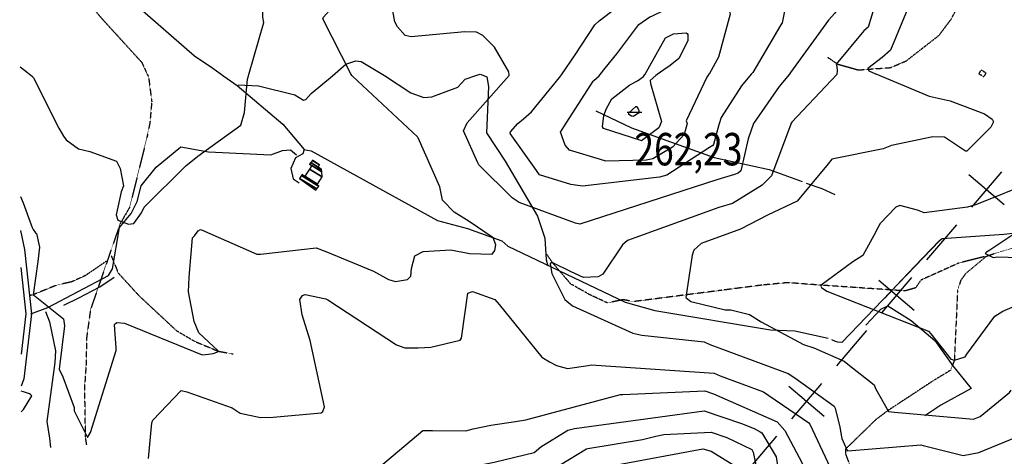
# Model space of a CAD drawing. Extents: x 527006 to 539808, y 4381851 to 4391150.
# Drawn here: x 527013 to 528077, y 4388378 to 4388849 of the extents above; entities that cross this region are included whole.
import ezdxf
from ezdxf.enums import TextEntityAlignment as Align

# ---------------------------------------------------------------- set-up
doc = ezdxf.new("R2010")
doc.units = 0
doc.header["$MEASUREMENT"] = 0
doc.linetypes.add('HIDDEN', pattern=[0.375, 0.25, -0.125])
for name, color, linetype in [('15', 7, 'CONTINUOUS'), ('34', 7, 'CONTINUOUS'), ('36', 7, 'CONTINUOUS'), ('38', 7, 'CONTINUOUS'), ('47', 7, 'CONTINUOUS'), ('48', 7, 'CONTINUOUS'), ('50', 7, 'CONTINUOUS'), ('7', 7, 'CONTINUOUS'), ('8', 6, 'CONTINUOUS'), ('9', 7, 'CONTINUOUS')]:
    doc.layers.add(name, color=color, linetype=linetype)
doc.styles.get("Standard").update_dxf_attribs({"font": 'txt', "height": 0.2})

# ---------------------------------------------------------------- blocks, each defined once
blk = doc.blocks.new('COTA')
at = {"layer": '7', "color": 7, "linetype": 'Continuous'}
blk.add_line((-1.98, -0.02), (2.02, -0.02), dxfattribs=at)

msp = doc.modelspace()

# ---------------------------------------------------------------- linework, layer by layer
at = {"layer": '15', "color": 5, "linetype": 'HIDDEN'}
for points in [[(527886.25, 4388808.61), (527896.923913, 4388801.245992), (527919.46, 4388794.94), (527954.070243, 4388797.451133), (527970.99, 4388804.62), (528006.632783, 4388832.399556), (528019.84, 4388850.09), (528057.8, 4388923.51), (528092.31, 4388977.62), (528101.73, 4389048.21), (528117.13, 4389119.66), (528121.89, 4389200.58), (528115.97, 4389258.97), (528091.97, 4389284.93), (528086.195121, 4389310.984576), (528088.57, 4389323.67)], [(527077.69, 4388916.75), (527086.39, 4388901.4), (527093.28, 4388870.43), (527094.06, 4388859.95), (527102.76, 4388849.71), (527145.24, 4388803.14), (527152.4, 4388787.79)], [(527152.64, 4388787.24), (527156.06, 4388760.61), (527154.01, 4388737.4), (527151.05, 4388722.9), (527132.16, 4388646.61), (527121.92, 4388628.86), (527089.84, 4388536.01), (527085.74, 4388505.97), (527085.06, 4388475.94), (527083.69, 4388455.46)], [(528057.87, 4388593.89), (528065.93, 4388596.59), (528162.78, 4388624.85), (528203.38, 4388616.26), (528237.61, 4388591.9), (528274.12, 4388595.03), (528331.63, 4388613.54), (528369.07, 4388618.03), (528484.19, 4388625.18), (528552.69, 4388639.75), (528566.122507, 4388638.116611), (528590.94, 4388622.77), (528626.99, 4388559.91), (528690.56, 4388496.24), (528755.86, 4388430.98), (528787.25, 4388372.83), (528817.62, 4388325.1), (528833.721906, 4388317.000142), (528860.531883, 4388315.210053), (528872.69, 4388311.46), (528904.96, 4388287.16)], [(527112.37, 4388594.04), (527119.87, 4388575.61), (527142.4, 4388551.03), (527182.68, 4388513.48), (527202.48, 4388501.88), (527227.77, 4388491.27), (527244.12, 4388488.22)], [(528057.87, 4388593.89), (528027.84, 4388586.38), (527986.87, 4388567.95), (527981.14, 4388559.56), (527969.81, 4388556.34), (527879.07, 4388562.5), (527842.83, 4388565.22), (527815.13, 4388562.56), (527771.83, 4388557.02), (527676.25, 4388544.74), (527665.36, 4388546.87), (527648.26, 4388543.37), (527629.15, 4388552.24), (527608.66, 4388563.85), (527588.75, 4388587.09), (527582.72, 4388595.94)], [(528057.87, 4388593.89), (528035.34, 4388575.11), (528029.88, 4388567.61), (528026.47, 4388556.68), (528023.08, 4388481.42), (528018.96, 4388470.66), (527999.84, 4388459.06), (527950.53, 4388426.61), (527938.4, 4388417.41), (527917.24, 4388396.93), (527905.52, 4388385.46), (527905.63, 4388379.87), (527915.19, 4388355.29), (527914.12, 4388348.43), (527907.68, 4388316.38), (527903.1, 4388313.3), (527844.78, 4388273.33), (527826.32, 4388254.95)], [(527108.27, 4388589.26), (527084.38, 4388572.88), (527069.36, 4388566.05), (527053.66, 4388562.64), (527028.03, 4388552.24), (527023.62, 4388551.03)], [(527085.8, 4388390.11), (527084.48, 4388398.85), (527083.69, 4388455.46)]]:
    msp.add_lwpolyline(points, dxfattribs=at)
at = {"layer": '34', "color": 7, "linetype": 'Continuous'}
for p, q in [((528038.69, 4388682.08), (528076.77, 4388649.67)), ((528073.93, 4388684.91), (528041.52, 4388646.83)), ((528025.32, 4388627.79), (527992.92, 4388589.72)), ((527941.48, 4388567.84), (527979.56, 4388535.43)), ((527976.72, 4388570.68), (527944.31, 4388532.6)), ((527928.11, 4388513.56), (527895.71, 4388475.48)), ((527879.51, 4388456.44), (527847.1, 4388418.36)), ((527844.27, 4388453.6), (527882.34, 4388421.2)), ((527830.9, 4388399.32), (527798.5, 4388361.24))]:
    msp.add_line(p, q, dxfattribs=at)
at = {"layer": '36', "color": 1, "linetype": 'Continuous'}
for points in [[(527014.46, 4388621.49), (527018.45, 4388601.21), (527026.26, 4388531.6), (527017.78, 4388461.44), (527015.04, 4388453.61)], [(527014.6, 4388581.68), (527020.22, 4388531.63), (527014.92, 4388487.85)]]:
    msp.add_lwpolyline(points, dxfattribs=at)
at = {"layer": '38', "color": 7, "linetype": 'Continuous'}
for points in [[(527013.41, 4388930.76), (527035.72, 4388922.53), (527123.76, 4388881.1), (527137.67, 4388866.14), (527202.1, 4388810.17), (527222.12, 4388796.82), (527234.05, 4388788.3)], [(527351.16, 4388788.73), (527365.71, 4388801.1), (527376.45, 4388804.85), (527382.17, 4388804.03), (527404.06, 4388791.12), (527407.4, 4388788.94)], [(527234.05, 4388788.3), (527248.29, 4388778.17), (527297.77, 4388736.23), (527320.63, 4388709.19), (527319.13, 4388704.34), (527311.46, 4388700.16), (527306.28, 4388688.54), (527308.69, 4388677.48), (527315.29, 4388673.09)], [(527249.53, 4388778.85), (527271.45, 4388777.89), (527310.78, 4388768.14), (527320, 4388762.28), (527322.64, 4388763.12), (527328.43, 4388769.4), (527351.16, 4388788.73)], [(527407.39, 4388788.94), (527435.96, 4388770.38), (527449.88, 4388765.1), (527458.72, 4388766), (527486.76, 4388776.23), (527494.49, 4388784.93), (527507.28, 4388789.3)], [(527507.3, 4388789.3), (527510.89, 4388790.54), (527513.56, 4388789.33)], [(527513.57, 4388789.33), (527517.99, 4388787.34), (527519.71, 4388776.98), (527517.49, 4388727.12), (527537.95, 4388696.35), (527572.65, 4388637.05), (527580.57, 4388613.45), (527582.2, 4388589.86), (527584, 4388583.25)], [(527025.52, 4388531.43), (527043.8, 4388538.25), (527109.2, 4388572.86), (527113.59, 4388580.35), (527121.11, 4388624.84), (527134, 4388640.06), (527140.27, 4388652.74), (527144.52, 4388669.97), (527160.81, 4388690.11), (527187.3, 4388711.83), (527217.29, 4388706.43), (527284.54, 4388703.34), (527297.16, 4388707.99), (527306.05, 4388708.75), (527312.33, 4388703.43)], [(527320.42, 4388709.03), (527328.18, 4388707.71), (527464.72, 4388632.44), (527497.18, 4388623.6), (527534.1, 4388610.39), (527540.72, 4388604.61), (527667.29, 4388544.1), (527699.36, 4388535.1), (527824.29, 4388514.37), (527850.83, 4388513.32), (527886.75, 4388505.23)], [(528491.97, 4388641.97), (528476.01, 4388630.91), (528380.35, 4388570.59), (528377.01, 4388572.18), (528320.35, 4388632.29), (528306.48, 4388637.53), (528200.26, 4388657.03), (528191.22, 4388653.31), (528170.17, 4388647.59), (528157.24, 4388647.44), (528137.32, 4388641.91), (528128.9, 4388635.92), (528101.84, 4388620.08), (528076.47, 4388617.33), (528010.06, 4388612.54), (528006.88, 4388610.47), (527901.4, 4388500.58), (527897.08, 4388501.06), (527894.7, 4388501.66), (527890.81, 4388503.41)], [(527041.23, 4388534.23), (527045.46, 4388522.85), (527052, 4388491.57), (527051.24, 4388478.94), (527042.83, 4388415.22), (527045.46, 4388397.3), (527046.67, 4388387.31)]]:
    msp.add_lwpolyline(points, dxfattribs=at)
at = {"layer": '48', "color": 1, "linetype": 'HIDDEN'}
msp.add_line((528057.19, 4388791.98), (528056.84, 4388791.32), dxfattribs=at)
for points in [[(528056.84, 4388791.32), (528054.83, 4388787.47), (528049.61, 4388790.52), (528050.04, 4388791.29)], [(528050.03, 4388791.29), (528052.03, 4388794.89), (528057.19, 4388791.98)]]:
    msp.add_lwpolyline(points, dxfattribs=at)
at = {"layer": '50', "color": 1, "linetype": 'Continuous'}
for points in [[(527635.77, 4388750.68), (527674.47, 4388732.3), (527763.43, 4388700.37), (527822.96, 4388687.51), (527858.75, 4388674.62)], [(527894.45, 4388660.21), (527880.22, 4388666.7), (527863.47, 4388672.45)], [(527894.45, 4388660.21), (527880.22, 4388666.7), (527863.47, 4388672.45)], [(528006.56, 4388610.45), (527980.34, 4388583.11), (527960.36, 4388561.94), (527948.08, 4388548.34)], [(527061.2, 4388540.99), (527077.18, 4388548.86), (527099.87, 4388560.83), (527115.31, 4388571.03)], [(527927.47, 4388519.49), (527943.71, 4388536.57), (527951.32, 4388540.3), (527976.55, 4388524.48), (528001.79, 4388502.66), (528021.58, 4388475.61), (528041.26, 4388450.79), (528008.53, 4388433.08), (527991.32, 4388421.57)]]:
    msp.add_lwpolyline(points, dxfattribs=at)
at = {"layer": '8', "linetype": 'Continuous'}
for points in [[(527260.47, 4388788.4), (527260.83, 4388789.87), (527277.07, 4388846.28), (527276.22, 4388851.87), (527277.63, 4388903.05), (527282.04, 4388907.39), (527285.58, 4388908.1), (527288.86, 4388909.14), (527288.97, 4388909.4), (527288.73, 4388909.64), (527284.97, 4388910.44), (527268.09, 4388916.27), (527266.36, 4388917.39)], [(527979.44, 4388879.85), (527978.49, 4388875.6), (527954.24, 4388816.44), (527945.19, 4388808.45), (527929.69, 4388796.6), (527930.85, 4388793.98), (527937.91, 4388790.88)], [(527688.68, 4388789.97), (527688.91, 4388790.27), (527710.89, 4388829.66), (527719.8, 4388833.79), (527733.34, 4388835.11), (527734.5, 4388834.32), (527735.29, 4388833.19), (527735.01, 4388826.3), (527725.3, 4388807.26), (527716.19, 4388799.66), (527709.38, 4388795.04), (527702.14, 4388790.02)], [(527013.86, 4388798.39), (527021.98, 4388792.1), (527027.19, 4388787.85), (527027.39, 4388787.54)], [(527027.39, 4388787.54), (527028.21, 4388786.33), (527055.82, 4388731.9), (527060.77, 4388723.6)], [(527060.77, 4388723.6), (527063.47, 4388719.5), (527076.98, 4388709.61), (527089.21, 4388707.03), (527117.85, 4388696.32), (527122.05, 4388688.55), (527125.48, 4388669.95), (527123.04, 4388663.24), (527117.53, 4388638.5), (527119.5, 4388632.9), (527130.98, 4388628.49), (527136.73, 4388629.28), (527144.85, 4388640.8), (527147.95, 4388646.91), (527192.71, 4388691.52), (527205.89, 4388701.78), (527252.38, 4388735.46), (527256.09, 4388749.12), (527259.67, 4388785.01), (527260.47, 4388788.4)], [(527702.14, 4388790.02), (527700.67, 4388789), (527694.42, 4388783.67), (527694.86, 4388780.15), (527706.69, 4388739.37), (527703.74, 4388732.38), (527685.17, 4388718.51), (527684.39, 4388718.68), (527644.03, 4388731.77), (527643.08, 4388733.59), (527644.31, 4388745.67), (527647.25, 4388753.24)], [(527647.25, 4388753.24), (527652.91, 4388763.82), (527672.49, 4388778.8), (527680.74, 4388783.33), (527687.23, 4388788.02), (527688.68, 4388789.97)], [(527937.91, 4388790.88), (527938.32, 4388790.71), (527995.98, 4388766.45), (528018.58, 4388761.42), (528055.68, 4388747.52), (528063.73, 4388741.96), (528065.22, 4388738.85), (528062.53, 4388733.13), (528036.47, 4388707.37), (528035.08, 4388707.27), (528012.55, 4388722.2), (527999.71, 4388722.75), (527955.05, 4388713.37), (527946.16, 4388709.72), (527890.73, 4388698.52), (527886.81, 4388693.44), (527853.26, 4388653.16), (527821.09, 4388638.29), (527792.82, 4388623.28), (527792.16, 4388623.08)], [(527792.16, 4388623.08), (527749.42, 4388607.59), (527741.54, 4388600.17), (527739.79, 4388594.81), (527733.06, 4388549.3), (527738.38, 4388544.74), (527775.58, 4388535.85), (527781.48, 4388535.99), (527801.66, 4388530.97), (527814.26, 4388523.04), (527859.92, 4388498.35), (527871.42, 4388494.98), (527904.05, 4388480.61), (527907.94, 4388477.11), (527936.61, 4388455.06), (527937.74, 4388450.89), (527952, 4388426.01), (527958.46, 4388425.44), (528043.81, 4388417.96), (528050.96, 4388420.86), (528082.64, 4388446.53), (528084.38, 4388449.14)], [(527700.71, 4388399.52), (527709.16, 4388401.33), (527760.34, 4388403.83), (527777.26, 4388398.14), (527804.27, 4388385.04), (527805.68, 4388382.19), (527820.08, 4388313.73), (527818.89, 4388309.59), (527787.89, 4388248.33), (527783.12, 4388228.87), (527782.39, 4388221.87), (527782.96, 4388221.37), (527855.43, 4388222.41), (527862.91, 4388224.12), (527913.92, 4388230.02), (527916.83, 4388228.73), (527942.81, 4388201.72), (527940.72, 4388195.73), (527895.02, 4388159.69), (527887.92, 4388154.27)], [(527340.34, 4388139.31), (527338.72, 4388142.12), (527334.09, 4388145.24), (527333.15, 4388146.53), (527333.22, 4388147.12), (527350.42, 4388164.97), (527357.2, 4388166.9), (527423.34, 4388190.94), (527425.62, 4388193.38), (527450.44, 4388253.13), (527454.11, 4388265.12), (527473.34, 4388311.56), (527483.17, 4388320.78), (527514.72, 4388341.97), (527528.24, 4388344.56), (527576.09, 4388356.05), (527577.44, 4388356.8), (527597.53, 4388367.09), (527597, 4388367.32), (527597.32, 4388368.52), (527625.63, 4388385.95), (527627.12, 4388386.19), (527686.25, 4388396.04), (527700.71, 4388399.52)]]:
    msp.add_lwpolyline(points, dxfattribs=at)
at = {"layer": '9', "color": 30, "linetype": 'Continuous'}
for points in [[(527372.34, 4388788.81), (527371.07, 4388790.76), (527340.94, 4388849.95), (527341.77, 4388851.94), (527396.31, 4388913.41), (527396.17, 4388913.66), (527395.95, 4388913.85), (527394.6, 4388914.04), (527301.76, 4388955.96), (527298.1, 4388960.5), (527270.33, 4388979.82), (527268.4, 4388980.32), (527192.18, 4389008.6), (527190.6, 4389009.82), (527177.95, 4389033.71), (527178.68, 4389042.63), (527181.07, 4389072.61), (527180.41, 4389078.61)], [(527686.19, 4389014.79), (527688.63, 4389014.3), (527767.58, 4389008.66), (527769.31, 4389008.13), (527796.19, 4389006.45), (527799.75, 4389008.12), (527859.16, 4389046.52), (527892.22, 4389054.29), (527919.6, 4389056.04), (527937.84, 4389052.35), (527964.49, 4389040.72), (527967.32, 4389037.6), (527973.04, 4389006.57), (527972.97, 4388991.82), (527972.99, 4388983.08), (527973.03, 4388983.02), (527972.09, 4388980.18), (527929.93, 4388841.06), (527925.45, 4388837.04), (527895.52, 4388801.08), (527896.04, 4388799), (527896.55, 4388793.7), (527896.16, 4388790.73)], [(527705.38, 4388956.88), (527714.55, 4388959.97), (527755.74, 4388968.98), (527759.55, 4388967.28), (527796.49, 4388956.33), (527807.77, 4388963.17), (527863.3, 4389002.81), (527868.35, 4389004.1), (527909.08, 4388999.52), (527911.26, 4388998.44), (527924.89, 4388976.59), (527924.2, 4388974.65), (527913.68, 4388894.94), (527908.69, 4388881.35), (527894.06, 4388856.14), (527886.96, 4388848.71), (527846.2, 4388792.21), (527844.85, 4388790.54)], [(527542.22, 4388789.43), (527541.92, 4388792.98), (527526.39, 4388819.44), (527513.84, 4388832.28), (527506.84, 4388835.88), (527494.09, 4388836.06), (527436.23, 4388830.56), (527429.76, 4388832.17), (527421.5, 4388841.59), (527418.8, 4388847.06), (527414.07, 4388872.9), (527418.9, 4388884.2), (527441, 4388941.42), (527441.57, 4388954.99), (527440.17, 4388957.42), (527438.1, 4388959.27), (527425.02, 4388961.14), (527413.86, 4388959.92), (527399.38, 4388958.64)], [(527598.69, 4388789.64), (527613.27, 4388811.35), (527634.73, 4388843.59), (527639.28, 4388847.82), (527717.25, 4388907.77), (527721.68, 4388913.75), (527743.05, 4388929.42), (527749.86, 4388929.82), (527777.85, 4388914.39), (527783.52, 4388909.78), (527800.54, 4388904.52), (527815.64, 4388907.86), (527840.54, 4388912.01), (527842.98, 4388910.66), (527844.84, 4388908.62), (527846.65, 4388895.55), (527836.89, 4388845.95), (527835.7, 4388843.48), (527805.22, 4388792.25), (527803.7, 4388790.39)], [(527658.5, 4388812.38), (527682.1, 4388844.05), (527694.02, 4388852.25), (527696.3, 4388853.16), (527739.8, 4388874.44), (527743.57, 4388878.71), (527750.35, 4388882.35), (527752.53, 4388882.28), (527780, 4388858.02), (527780.85, 4388855.13), (527768.23, 4388808.7), (527764.74, 4388802.25), (527758.13, 4388790.54), (527757.91, 4388790.22)], [(527640.23, 4388789.79), (527640.39, 4388789.97), (527645.94, 4388796.7), (527658.5, 4388812.38)], [(527443.42, 4388722.07), (527442.99, 4388722.56), (527372.83, 4388788.08), (527372.34, 4388788.81)], [(527774.87, 4388678.71), (527766.3, 4388676.4), (527618.63, 4388628.35), (527613.72, 4388629.31), (527553.06, 4388651.81), (527545.22, 4388656.97), (527509.5, 4388692.57), (527508.15, 4388694.58), (527492.67, 4388729.32), (527496.78, 4388737.93), (527542.26, 4388789.08), (527542.22, 4388789.43)], [(527557.51, 4388742.27), (527566.2, 4388749.68), (527596.68, 4388786.64), (527598.69, 4388789.64)], [(527757.91, 4388790.22), (527755.83, 4388787.23), (527733.22, 4388739.92), (527734.37, 4388736.97), (527731.22, 4388725.13), (527718.41, 4388711.48), (527697.4, 4388699), (527690.25, 4388697.35), (527646.42, 4388696.52), (527640.66, 4388698.35), (527607.36, 4388708.24), (527602.53, 4388713.8), (527597.55, 4388727.87), (527601.1, 4388733.66), (527632.92, 4388782.76), (527633.24, 4388783.26)], [(527633.24, 4388783.26), (527633.58, 4388783.7), (527639.22, 4388788.62), (527640.23, 4388789.79)], [(527803.7, 4388790.39), (527793.26, 4388777.63), (527771.16, 4388743.52), (527768.72, 4388735.57), (527762.92, 4388714.38), (527762.11, 4388713.42)], [(527844.85, 4388790.54), (527833.99, 4388777.04), (527806.23, 4388737.16), (527800.31, 4388720.66), (527792.5, 4388686.04), (527789.56, 4388683.61), (527785.74, 4388682.03), (527774.87, 4388678.71)], [(527896.16, 4388790.73), (527896.07, 4388790), (527847.34, 4388738.58), (527846.77, 4388737.55)], [(528226.7, 4388791.94), (528226.49, 4388791.67), (528153.97, 4388757.78), (528152.28, 4388756.42), (528132.51, 4388724.91), (528123.73, 4388699.28), (528111.09, 4388676.84), (528107.69, 4388674.15), (528047.14, 4388649.54), (528037.21, 4388646.73), (527990.31, 4388640.49), (527983.2, 4388643.64), (527964.22, 4388648.63), (527959.85, 4388646.77), (527942.87, 4388629.02), (527939.04, 4388621.87)], [(528288.05, 4388792.16), (528287.99, 4388792.09), (528256.84, 4388753.87), (528246.98, 4388749.56), (528218.26, 4388735.14), (528213.54, 4388729.23), (528173.72, 4388674.78), (528156.42, 4388663.6), (528061.44, 4388600.26), (528057.63, 4388597.99)], [(527682.05, 4388751.13), (527682.71, 4388748.62), (527676.11, 4388744.56), (527674.19, 4388745.03), (527671.35, 4388746.8), (527671.44, 4388748.68), (527679.15, 4388755.45), (527679.62, 4388755.28), (527680.04, 4388754.99), (527681.34, 4388752.95), (527682.05, 4388751.13)], [(527762.11, 4388713.42), (527758.4, 4388711.26), (527712.38, 4388681.27), (527704.54, 4388679.14), (527621.47, 4388669.26), (527608.69, 4388671.3), (527574.75, 4388681.7), (527569.19, 4388690.1), (527543.21, 4388726.29), (527543.72, 4388728.04), (527551.43, 4388737.22), (527557.51, 4388742.27)], [(527846.77, 4388737.55), (527846.27, 4388736.51), (527825.36, 4388680.43), (527815.29, 4388670.55), (527783.46, 4388650.56), (527768.74, 4388646.34), (527670.09, 4388610.66), (527664.7, 4388606.12), (527643.43, 4388574.39), (527638.22, 4388571.45), (527622.44, 4388570.72), (527608.95, 4388577.05), (527588.75, 4388587.09), (527587.21, 4388586.62), (527586.28, 4388585.44), (527588.11, 4388575.17), (527602.38, 4388547.13), (527610.62, 4388540.28), (527675.61, 4388510.77), (527685.45, 4388508.45), (527752.69, 4388501.26), (527758.94, 4388498.56), (527843.7, 4388467.3), (527850.59, 4388462.53), (527893.21, 4388431.79), (527894.25, 4388429.81), (527899.26, 4388409.07), (527901.05, 4388398.91)], [(527467.68, 4388666.99), (527467.34, 4388668.76), (527443.87, 4388721.6), (527443.42, 4388722.07)], [(527014.34, 4388658.32), (527017.2, 4388651.32), (527025.9, 4388627.53), (527027, 4388624.92)], [(527411.7, 4388568.65), (527419.22, 4388566.57), (527432.2, 4388568.62), (527435.95, 4388572.37), (527436.63, 4388580.57), (527440.39, 4388594.22), (527449.26, 4388599), (527479.3, 4388600.71), (527499.44, 4388596.61), (527523.68, 4388595.93), (527526.75, 4388600.02), (527527.77, 4388606.17), (527524.7, 4388613.68), (527499.1, 4388631.43), (527482.71, 4388641.33), (527470.08, 4388654.3), (527467.68, 4388666.99)], [(527027, 4388624.92), (527027.97, 4388622.78), (527030.45, 4388618.93), (527031.52, 4388618.4), (527034.9, 4388603.5), (527032.99, 4388588.15), (527028, 4388552.16), (527030.15, 4388550.61), (527060.62, 4388526.06), (527061.65, 4388518.57), (527056.07, 4388471.97), (527060.13, 4388463.56), (527072.22, 4388430.41), (527072.42, 4388426.97), (527086.55, 4388398.17), (527089.73, 4388403.27), (527117.77, 4388491.97), (527117.69, 4388494.66), (527115.78, 4388520.06), (527116.82, 4388521.3), (527118.24, 4388522.1), (527126.58, 4388521.4), (527210.43, 4388487.27), (527217.41, 4388487.94), (527222.58, 4388488.67)], [(527222.58, 4388488.67), (527227.52, 4388490.51), (527227.77, 4388491.27), (527227.53, 4388492.14), (527222.65, 4388496.2), (527206.88, 4388511.08), (527201.96, 4388523.37), (527195.77, 4388555.39), (527196.58, 4388571.31), (527199.99, 4388613.71), (527202.08, 4388615.63), (527206.15, 4388621.18), (527208.8, 4388622.5), (527209.85, 4388622.36), (527269.55, 4388596.05), (527273.69, 4388595.88), (527333.76, 4388602.81), (527344.19, 4388598.76), (527395.55, 4388577.7), (527411.7, 4388568.65)], [(527939.04, 4388621.87), (527938.15, 4388619.97), (527924.32, 4388594.69), (527913.38, 4388587.61), (527879.07, 4388562.5), (527878.97, 4388561.28), (527879.4, 4388560.11), (527885.31, 4388556.15), (527995.09, 4388512.96), (527997.69, 4388509.84), (528019.17, 4388482.77), (528023.08, 4388481.42), (528034.59, 4388485.01), (528036.45, 4388488.16), (528066.72, 4388529.22), (528075.27, 4388534.37), (528141.54, 4388562.91), (528149.61, 4388563.74), (528174.36, 4388556.74), (528186.71, 4388550.72), (528227.17, 4388523.04), (528227.45, 4388522.73)], [(528057.63, 4388597.99), (528056.33, 4388596.69), (528065.03, 4388592.5), (528069.86, 4388593.28), (528158.44, 4388590.09), (528168.84, 4388586.88), (528221.55, 4388569.5), (528225.94, 4388567.22), (528283.43, 4388510.05), (528287.12, 4388502.22), (528285.84, 4388474.91), (528284.24, 4388462.95), (528281.94, 4388443.37), (528277.31, 4388437.22), (528268.57, 4388420.22), (528271.48, 4388418.11), (528305.68, 4388386.32), (528306.4, 4388383.75), (528292.59, 4388293.91), (528293.69, 4388292.9), (528295.36, 4388292.63), (528306.25, 4388297.92), (528346.7, 4388331.87), (528349.09, 4388333.54)], [(527152.58, 4388375.29), (527156.23, 4388413.85), (527157.25, 4388416.62), (527187.72, 4388448.9), (527193.86, 4388447.46), (527242.84, 4388429.96), (527251.63, 4388424.47), (527273.59, 4388419.6), (527287.22, 4388419.97), (527339, 4388424.54), (527340.91, 4388426.02), (527342.62, 4388431.15), (527327.23, 4388502.63), (527318.71, 4388530.63), (527316.08, 4388547.18), (527318.91, 4388551.31), (527321.86, 4388552.33), (527344.14, 4388547.88), (527346.42, 4388546.62), (527420.52, 4388497.99), (527429.39, 4388495), (527443.7, 4388494.82)], [(527443.7, 4388494.82), (527457.45, 4388495.57), (527489.2, 4388503.08), (527490.57, 4388505.47), (527497.39, 4388553.94), (527502.51, 4388555.65), (527526.75, 4388547.11), (527531.19, 4388541.65), (527577.61, 4388484.65), (527585.8, 4388479.87), (527593.22, 4388475.66)], [(527593.22, 4388475.66), (527605.22, 4388472.56), (527627.33, 4388475.87), (527630.6, 4388476.53), (527763.52, 4388467.38), (527770.19, 4388464.8), (527816.92, 4388447.24), (527822.64, 4388443.43), (527865.77, 4388414.04), (527866.9, 4388412.38), (527894.16, 4388353.99), (527900.4, 4388339.76)], [(527025.22, 4388444.33), (527024.06, 4388445.21), (527017.49, 4388447.44), (527015.05, 4388448.02)], [(527548.85, 4388415.15), (527560.24, 4388417.02), (527662.39, 4388444.47), (527665.09, 4388444.6), (527753.4, 4388448.4), (527762.73, 4388445.17), (527831.67, 4388414.96), (527839.83, 4388405.43), (527858.55, 4388370.29), (527860.74, 4388355.8), (527862.45, 4388319.19), (527858.29, 4388305.25), (527844.78, 4388273.33), (527844.82, 4388273.29), (527844.89, 4388273.26), (527845.32, 4388273.36), (527928.5, 4388294.48), (527935.15, 4388298.41)], [(527015.13, 4388425.82), (527017.54, 4388428.19), (527026.63, 4388442.91), (527025.22, 4388444.33)], [(527326.61, 4388184.17), (527326.72, 4388184.31), (527384.69, 4388208.72), (527386.43, 4388210.67), (527417.55, 4388258.09), (527418.53, 4388262.98), (527441.36, 4388325.7), (527447.65, 4388330.92), (527513.31, 4388368.96), (527526.04, 4388371.36), (527569.25, 4388381.93), (527576.29, 4388388.08), (527605.57, 4388405.92), (527612.56, 4388407.64), (527752.97, 4388426.72), (527793.28, 4388413), (527806.8, 4388407.87), (527813.41, 4388404.34)], [(527209.53, 4388128.97), (527209.67, 4388129.11), (527261.28, 4388172.21), (527262.61, 4388172.94), (527289.95, 4388191.81), (527294.48, 4388197.83), (527311.8, 4388213.82), (527324.54, 4388218.98), (527377.57, 4388248.02), (527379.83, 4388250.46), (527395.49, 4388328.66), (527395.48, 4388338.75), (527400.61, 4388364.64), (527403.09, 4388367.27), (527448.9, 4388405.75), (527459.38, 4388405.75), (527495.42, 4388405.13), (527503.34, 4388407.33), (527522.45, 4388411.35), (527548.85, 4388415.15)], [(527813.41, 4388404.34), (527815.08, 4388403.06), (527830.68, 4388377.22), (527832.53, 4388365.44), (527836.93, 4388308.53), (527835, 4388301.8), (527809.76, 4388244.32), (527810.25, 4388243.77), (527842.76, 4388245.29), (527850.67, 4388247.7), (527939.3, 4388272.77), (527950.83, 4388279.08), (527976.58, 4388304.4), (527985.03, 4388300.47), (528001.09, 4388284.03), (528003.32, 4388275.53), (528000.87, 4388253.14), (527995.18, 4388239.1), (527969.14, 4388194.41), (527962.27, 4388187.6), (527916.47, 4388146.62), (527915.14, 4388145.51)], [(527901.05, 4388398.91), (527901.43, 4388396.9), (527907.33, 4388383.83), (527908.08, 4388383.69), (527986.95, 4388390.11), (527989.44, 4388389.26), (528032.71, 4388378.57), (528049.46, 4388381.74), (528097.71, 4388401.67), (528100.85, 4388403.44), (528115.92, 4388411.64)], [(527653.51, 4388367.62), (527654.63, 4388367.96), (527751.34, 4388385.8), (527760.52, 4388383.32), (527784.95, 4388368.33), (527787.73, 4388364.01), (527802.78, 4388317.38), (527801.7, 4388314.61), (527757.43, 4388237.55), (527757.38, 4388235.4), (527760.39, 4388198.95), (527761.61, 4388198.69), (527849.28, 4388197.23), (527860.75, 4388198.49), (527916.8, 4388201.95), (527916.57, 4388201.29), (527843.73, 4388146.68), (527843.58, 4388146.35)]]:
    msp.add_lwpolyline(points, dxfattribs=at)

# ---------------------------------------------------------------- block references
at = {"layer": '7', "color": 7, "linetype": 'Continuous', "xscale": 4, "yscale": 4}
msp.add_blockref('COTA', (527677.5, 4388749.36), dxfattribs=at)

# ---------------------------------------------------------------- texts
at = {"layer": '7', "color": 7, "linetype": 'Continuous', "width": 0.8}
msp.add_text('262,23', height=35, dxfattribs=at).set_placement((527677.5, 4388709.38), align=Align.MIDDLE_LEFT)

# ---------------------------------------------------------------- meshes
at = {"layer": '47', "color": 1, "linetype": 'Continuous'}
mesh = msp.add_polyface(dxfattribs=at)
corners = [(527333.21, 4388664.97), (527315.8, 4388677.86), (527334.272123, 4388666.407175), (527315.8, 4388677.86), (527317.767207, 4388680.934229), (527334.29, 4388670.69), (527336.448324, 4388669.351827), (527317.886238, 4388681.120243), (527334.413048, 4388670.873523), (527336.58, 4388669.53), (527318.263886, 4388681.710408), (527321.2, 4388679.89), (527334.803444, 4388671.455784), (527318.43, 4388681.97), (527321.369057, 4388680.147767), (527334.975164, 4388671.7119), (527326.463614, 4388687.91564), (527340.15, 4388679.43), (527328.88, 4388691.6), (527339.746061, 4388684.862978), (527326.54, 4388693.32), (527339.72508, 4388685.145172), (527327.732412, 4388694.826975), (527339.55, 4388687.5), (527327.749174, 4388694.848159), (527335.73, 4388689.9), (527329.564649, 4388697.142563), (527337.23, 4388692.39), (527329.8, 4388697.44)]
mesh.append_faces([[corners[k] for k in face] for face in [(0, 0, 2, 3), (1, 2, 6, 4), (4, 5, 8, 7), (5, 6, 9, 9), (7, 8, 12, 10), (10, 11, 13, 13), (11, 12, 15, 14), (14, 15, 17, 16), (16, 17, 19, 18), (18, 19, 21, 20), (20, 21, 23, 22), (22, 23, 25, 24), (24, 25, 27, 26), (26, 27, 28, 28)]], dxfattribs={"vtx0": -1, "vtx2": -1, "color": 1})

doc.saveas('drawing.dxf')
